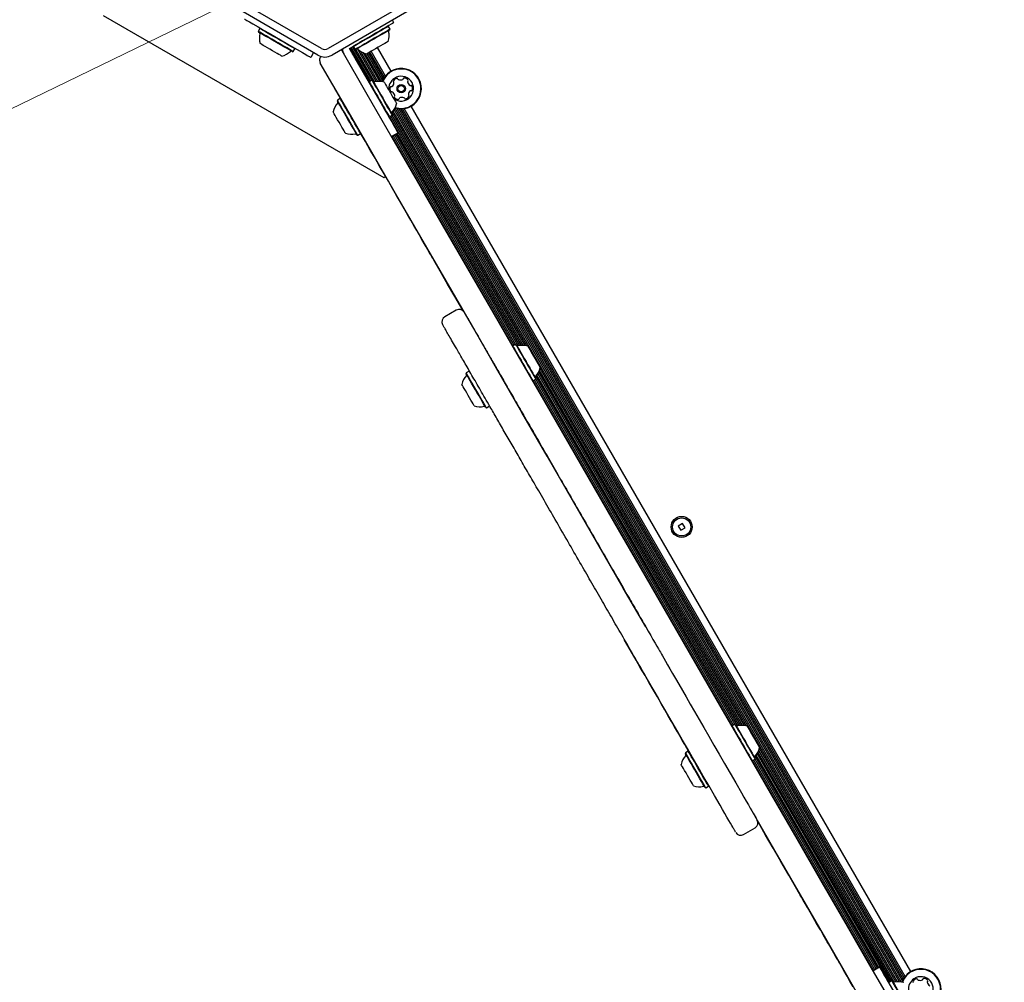
# Model space of a CAD drawing. Units: millimetres. Extents: x 356 to 1222, y 336 to 1239.
# Drawn here: x 524 to 575, y 563 to 614 of the extents above; entities that cross this region are included whole.
import ezdxf

# ---------------------------------------------------------------- set-up
doc = ezdxf.new("R2010")
doc.units = ezdxf.units.MM
doc.header["$LTSCALE"] = 100
doc.styles.add('SLDTEXTSTYLE0', font='TXT', dxfattribs={"width": 0.75})
doc.dimstyles.new('SLDDIMSTYLE1', dxfattribs={"dimtxt": 15.875, "dimasz": 8, "dimexe": 0, "dimexo": 0.0625, "dimgap": 3.96875, "dimtad": 2, "dimdec": 0, "dimrnd": 1e-09, "dimzin": 12, "dimdsep": 46, "dimtxsty": 'SLDTEXTSTYLE0', "dimblk1": 'DOT', "dimblk2": 'DOT', "dimsah": 1, "dimcen": 0.09, "dimse1": 1, "dimse2": 1, "dimadec": 0, "dimazin": 3, "dimtfac": 1, "dimtdec": 0, "dimtofl": 0, "dimtmove": 0, "dimatfit": 3, "dimldrblk": 'DOT', "dimfxl": 0, "dimfrac": 2, "dimtolj": 1, "dimtzin": 12, "dimarcsym": 0})
doc.dimstyles.new('SLDDIMSTYLE2', dxfattribs={"dimtxt": 15.875, "dimasz": 25, "dimexe": 0, "dimexo": 0.0625, "dimgap": 3.96875, "dimtad": 2, "dimdec": 0, "dimrnd": 1e-09, "dimzin": 12, "dimdsep": 46, "dimtxsty": 'SLDTEXTSTYLE0', "dimsah": 1, "dimcen": 0, "dimadec": 0, "dimazin": 3, "dimtfac": 1, "dimtdec": 0, "dimtofl": 0, "dimtmove": 0, "dimatfit": 3, "dimfxl": 0, "dimfrac": 2, "dimtolj": 1, "dimtzin": 12, "dimarcsym": 0})

# ---------------------------------------------------------------- blocks, each defined once
blk = doc.blocks.new('_D_4')
at = {"color": 7, "linetype": 'Continuous', "lineweight": 18}
blk.add_line((402.957, 550.644), (539.829, 617.026), dxfattribs=at)
blk.add_solid([(402.957, 550.644), (427.197, 557.954), (423.706, 565.152)], dxfattribs=at)
at = {"color": 7, "linetype": 'Continuous', "lineweight": 18, "insert": (447.628, 594.864), "char_height": 15.875, "attachment_point": 1, "rotation": 25.8731, "style": 'SLDTEXTSTYLE0'}
blk.add_mtext('150', dxfattribs=at)
blk = doc.blocks.new('_Dot')
at = {"color": 0, "linetype": 'ByBlock', "lineweight": -2}
blk.add_line((-0.5, 0), (-1, 0), dxfattribs=at)
at = {"color": 0, "linetype": 'ByBlock', "const_width": 0.5}
blk.add_lwpolyline([(-0.25, 0, 1), (0.25, 0, 1)], format="xyb", close=True, dxfattribs=at)
blk = doc.blocks.new('_D_6')
at = {"color": 7, "linetype": 'Continuous', "lineweight": 18}
blk.add_line((376.914, 541.649), (376.914, 1061.404), dxfattribs=at)
at = {"color": 7, "linetype": 'Continuous', "lineweight": 18, "xscale": 8, "yscale": 8}
for p, rotation in [((376.914, 1061.404, -20.93), 90.0000000000004), ((376.914, 541.649, -20.93), 270.0000000000004)]:
    blk.add_blockref('_Dot', p, dxfattribs=dict(at, rotation=rotation))
at = {"color": 7, "linetype": 'Continuous', "lineweight": 18, "insert": (356.45, 783.931), "char_height": 15.875, "attachment_point": 1, "rotation": 90, "style": 'SLDTEXTSTYLE0'}
blk.add_mtext('520', dxfattribs=at)

msp = doc.modelspace()

# ---------------------------------------------------------------- linework, layer by layer
at = {"color": 7, "linetype": 'Continuous', "lineweight": 25}
for p, q in [((539.654, 612.2), (535.737, 614.461)), ((543.921, 614.461), (540.004, 612.2)), ((542.94, 605.415), (528.218, 613.915)), ((539.454, 611.854), (535.537, 614.115)), ((544.121, 614.115), (540.204, 611.854)), ((543.45, 613.554), (543.375, 613.684)), ((536.424, 613.243), (536.339, 613.096)), ((536.339, 613.096), (536.348, 613.062)), ((536.458, 613.252), (536.424, 613.243)), ((543.166, 613.361), (543.132, 613.37)), ((543.251, 613.214), (543.166, 613.361)), ((543.242, 613.179), (543.251, 613.214)), ((541.805, 612.604), (541.629, 612.502)), ((538.136, 612.029), (538.171, 612.038)), ((538.171, 612.038), (538.256, 612.186)), ((538.256, 612.186), (538.246, 612.22)), ((539.228, 611.984), (539.084, 611.736)), ((540.754, 612.093), (540.72, 612.152)), ((541.112, 612.204), (541.242, 612.279)), ((541.182, 612.082), (541.112, 612.204)), ((542.164, 610.453), (541.143, 612.222)), ((542.233, 610.492), (541.211, 612.261)), ((542.303, 610.532), (541.282, 612.302)), ((541.343, 612.337), (541.334, 612.303)), ((541.334, 612.303), (541.419, 612.156)), ((541.419, 612.156), (541.453, 612.147)), ((542.438, 610.457), (541.46, 612.151)), ((542.523, 610.472), (541.537, 612.18)), ((542.61, 610.479), (541.698, 612.058)), ((542.705, 610.477), (541.834, 611.984)), ((542.802, 610.466), (541.95, 611.942)), ((542.863, 610.522), (542.047, 611.936)), ((542.905, 610.607), (542.116, 611.975)), ((542.954, 610.686), (542.186, 612.016)), ((543.005, 610.755), (542.254, 612.055)), ((543.302, 611.011), (542.588, 612.248)), ((541.405, 611.695), (542.712, 609.432)), ((539.931, 610.829), (539.94, 610.834)), ((542.155, 610.447), (542.146, 610.413)), ((542.302, 610.532), (542.155, 610.447)), ((542.336, 610.523), (542.302, 610.532)), ((540.492, 609.487), (540.483, 609.453)), ((540.639, 609.572), (540.492, 609.487)), ((540.673, 609.563), (540.639, 609.572)), ((550.437, 596.603), (543.362, 608.856)), ((569.773, 563.273), (543.417, 608.923)), ((569.86, 563.28), (543.467, 608.995)), ((569.955, 563.279), (543.513, 609.077)), ((570.052, 563.268), (543.614, 609.06)), ((570.113, 563.324), (543.717, 609.043)), ((570.155, 563.409), (543.812, 609.037)), ((570.204, 563.487), (543.904, 609.04)), ((570.255, 563.557), (543.99, 609.049)), ((570.552, 563.812), (544.359, 609.179)), ((543.178, 608.625), (543.212, 608.616)), ((543.212, 608.616), (543.359, 608.701)), ((550.14, 596.639), (543.222, 608.621)), ((550.232, 596.637), (543.29, 608.661)), ((543.359, 608.701), (543.369, 608.735)), ((550.332, 596.626), (543.36, 608.702)), ((541.549, 607.656), (541.697, 607.741)), ((541.697, 607.741), (541.706, 607.775)), ((543.315, 607.587), (543.662, 607.787)), ((549.968, 596.617), (543.554, 607.725)), ((550.05, 596.631), (543.623, 607.764)), ((541.515, 607.665), (541.549, 607.656)), ((549.692, 596.612), (543.346, 607.604)), ((549.762, 596.653), (543.416, 607.645)), ((549.83, 596.692), (543.484, 607.684)), ((543.004, 605.526), (542.94, 605.415)), ((546.721, 598.488), (546.115, 598.138)), ((546.725, 598.482), (546.724, 598.483)), ((549.683, 596.607), (549.674, 596.573)), ((549.831, 596.692), (549.683, 596.607)), ((549.865, 596.683), (549.831, 596.692)), ((561.832, 576.708), (551.081, 595.328)), ((561.937, 576.684), (551.113, 595.431)), ((547.241, 595.197), (547.232, 595.163)), ((547.388, 595.282), (547.241, 595.197)), ((547.423, 595.273), (547.388, 595.282)), ((550.741, 594.776), (550.888, 594.861)), ((561.262, 576.734), (550.82, 594.821)), ((550.888, 594.861), (550.897, 594.895)), ((561.33, 576.774), (550.888, 594.861)), ((561.468, 576.699), (550.891, 595.017)), ((561.55, 576.713), (550.945, 595.082)), ((561.64, 576.72), (550.996, 595.156)), ((561.732, 576.719), (551.041, 595.236)), ((550.707, 594.785), (550.741, 594.776)), ((561.192, 576.694), (550.749, 594.781)), ((548.264, 593.375), (548.299, 593.366)), ((548.299, 593.366), (548.446, 593.451)), ((548.446, 593.451), (548.451, 593.471)), ((558.586, 587.298), (558.361, 587.168)), ((558.361, 587.168), (558.491, 586.943)), ((558.491, 586.943), (558.716, 587.073)), ((558.716, 587.073), (558.586, 587.298)), ((561.331, 576.774), (561.183, 576.689)), ((561.365, 576.765), (561.331, 576.774)), ((561.183, 576.689), (561.174, 576.655)), ((558.741, 575.279), (558.732, 575.245)), ((558.888, 575.364), (558.741, 575.279)), ((558.923, 575.355), (558.888, 575.364)), ((569.414, 563.255), (562.496, 575.237)), ((569.483, 563.294), (562.541, 575.317)), ((569.553, 563.334), (562.581, 575.41)), ((569.688, 563.259), (562.613, 575.512)), ((562.207, 574.866), (562.241, 574.857)), ((562.241, 574.857), (562.388, 574.942)), ((568.596, 563.87), (562.249, 574.862)), ((568.666, 563.911), (562.32, 574.903)), ((562.388, 574.942), (562.397, 574.976)), ((568.734, 563.95), (562.388, 574.942)), ((568.804, 563.991), (562.391, 575.098)), ((568.873, 564.03), (562.445, 575.163)), ((559.764, 573.456), (559.799, 573.447)), ((559.799, 573.447), (559.946, 573.532)), ((559.946, 573.532), (559.955, 573.566)), ((561.782, 571.001), (562.389, 571.351)), ((562.385, 571.358), (562.385, 571.357)), ((561.78, 571.005), (561.78, 571.005)), ((566.738, 564.398), (566.747, 564.403)), ((566.782, 564.322), (566.738, 564.398)), ((566.862, 564.184), (566.87, 564.189)), ((568.565, 563.853), (568.912, 564.053)), ((569.552, 563.334), (569.405, 563.249)), ((569.586, 563.325), (569.552, 563.334))]:
    msp.add_line(p, q, dxfattribs=at)
at = {"color": 7, "linetype": 'Continuous', "lineweight": 25, "flags": 128}
for points in [[(535.62, 613.736), (535.628, 613.732), (535.65, 613.719), (535.686, 613.698), (535.736, 613.669), (535.799, 613.633), (535.874, 613.59), (535.959, 613.54), (536.053, 613.486)], [(536.053, 613.486), (536.323, 613.33), (536.607, 613.166), (536.901, 612.997), (537.201, 612.823), (537.503, 612.649), (537.803, 612.476), (538.097, 612.306), (538.381, 612.142), (538.651, 611.986)], [(543.45, 613.554), (543.433, 613.544), (543.383, 613.515), (543.301, 613.468), (543.189, 613.403), (543.048, 613.322), (542.882, 613.226), (542.694, 613.117), (542.488, 612.998), (542.268, 612.871), (542.039, 612.739), (541.805, 612.604)], [(538.057, 612.104), (537.963, 612.158), (537.844, 612.227), (537.705, 612.307), (537.551, 612.396), (537.387, 612.491), (537.218, 612.589), (537.05, 612.685), (536.89, 612.778), (536.742, 612.863), (536.611, 612.939), (536.502, 613.002), (536.419, 613.05), (536.364, 613.081), (536.34, 613.095), (536.339, 613.096)], [(538.026, 612.093), (537.933, 612.146), (537.817, 612.213), (537.682, 612.292), (537.531, 612.379), (537.371, 612.471), (537.206, 612.566), (537.043, 612.661), (536.886, 612.751), (536.741, 612.835), (536.614, 612.908), (536.508, 612.97), (536.426, 613.017), (536.373, 613.047), (536.349, 613.061), (536.348, 613.062)], [(538.142, 612.251), (538.048, 612.306), (537.929, 612.374), (537.79, 612.454), (537.636, 612.543), (537.472, 612.638), (537.303, 612.736), (537.135, 612.833), (536.975, 612.925), (536.827, 613.011), (536.696, 613.086), (536.587, 613.149), (536.504, 613.197), (536.449, 613.228), (536.425, 613.242), (536.424, 613.243)], [(543.166, 613.361), (543.15, 613.352), (543.104, 613.325), (543.029, 613.282), (542.927, 613.223), (542.802, 613.151), (542.658, 613.068), (542.501, 612.977), (542.335, 612.881), (542.166, 612.783), (542, 612.687), (541.842, 612.596), (541.698, 612.513), (541.573, 612.441), (541.472, 612.383), (541.396, 612.339), (541.35, 612.312), (541.334, 612.303), (541.334, 612.303)], [(543.251, 613.214), (543.235, 613.205), (543.189, 613.178), (543.114, 613.134), (543.012, 613.076), (542.887, 613.004), (542.743, 612.921), (542.586, 612.83), (542.42, 612.734), (542.251, 612.636), (542.085, 612.54), (541.927, 612.449), (541.783, 612.366), (541.658, 612.294), (541.557, 612.235), (541.481, 612.192), (541.435, 612.165), (541.419, 612.156)], [(543.242, 613.179), (543.227, 613.171), (543.181, 613.145), (543.108, 613.102), (543.008, 613.045), (542.887, 612.974), (542.746, 612.893), (542.592, 612.804), (542.43, 612.711), (542.265, 612.616), (542.103, 612.522), (541.949, 612.433), (541.809, 612.352), (541.687, 612.282), (541.587, 612.224), (541.514, 612.182), (541.469, 612.156), (541.453, 612.147)], [(537.496, 611.845), (537.42, 611.889), (537.321, 611.946), (537.206, 612.012), (537.079, 612.085), (536.949, 612.161), (536.821, 612.235), (536.703, 612.303), (536.601, 612.361), (536.521, 612.408), (536.467, 612.439), (536.441, 612.454), (536.439, 612.455)], [(541.242, 612.279), (541.269, 612.295), (541.296, 612.31), (541.322, 612.325), (541.348, 612.34), (541.372, 612.354), (541.395, 612.367), (541.416, 612.379), (541.435, 612.391)], [(541.435, 612.391), (541.455, 612.402), (541.476, 612.414), (541.499, 612.427), (541.523, 612.441), (541.549, 612.456), (541.575, 612.471), (541.602, 612.487), (541.629, 612.502)], [(543.151, 612.573), (543.147, 612.57), (543.117, 612.553), (543.058, 612.519), (542.974, 612.471), (542.869, 612.41), (542.749, 612.341), (542.62, 612.266), (542.49, 612.191), (542.365, 612.119), (542.252, 612.053), (542.156, 611.999), (542.085, 611.957), (542.04, 611.931), (542.025, 611.923), (542.025, 611.923)], [(537.565, 611.805), (537.565, 611.805), (537.545, 611.817), (537.496, 611.845)], [(538.136, 612.029), (538.129, 612.034), (538.092, 612.055), (538.026, 612.093)], [(538.171, 612.038), (538.163, 612.043), (538.125, 612.065), (538.057, 612.104)], [(538.256, 612.186), (538.248, 612.19), (538.21, 612.212), (538.142, 612.251)], [(538.651, 611.986), (538.745, 611.932), (538.831, 611.883), (538.905, 611.839), (538.968, 611.803), (539.018, 611.774), (539.055, 611.753), (539.077, 611.74), (539.084, 611.736)], [(540.715, 612.09), (542.029, 609.815), (543.346, 607.534), (544.665, 605.249), (545.986, 602.961), (547.31, 600.669), (548.635, 598.374), (549.961, 596.077), (551.289, 593.777), (552.617, 591.476), (553.946, 589.174), (555.276, 586.871), (556.605, 584.568), (557.935, 582.266), (559.264, 579.964), (560.592, 577.663), (561.92, 575.363), (563.246, 573.066), (564.571, 570.771), (565.894, 568.479), (567.216, 566.19), (568.535, 563.906), (569.851, 561.625), (571.165, 559.349)], [(541.294, 611.889), (541.283, 611.908), (541.27, 611.929), (541.257, 611.952), (541.243, 611.976), (541.228, 612.002), (541.213, 612.028), (541.198, 612.055), (541.182, 612.082)], [(541.405, 611.695), (541.39, 611.722), (541.374, 611.749), (541.359, 611.776), (541.344, 611.801), (541.33, 611.826), (541.317, 611.848), (541.305, 611.87), (541.294, 611.889)], [(556.656, 581.881), (555.479, 583.918), (554.15, 586.221), (552.82, 588.524), (551.491, 590.826), (550.163, 593.127), (548.835, 595.427), (547.509, 597.724), (546.184, 600.019), (544.861, 602.311), (543.539, 604.599), (542.22, 606.884), (540.903, 609.165), (539.59, 611.44)], [(540.068, 610.592), (540.038, 610.643), (540.011, 610.69), (539.988, 610.731), (539.968, 610.765), (539.952, 610.793), (539.94, 610.813), (539.933, 610.825), (539.931, 610.829)], [(540.66, 609.567), (540.624, 609.629), (540.347, 610.108), (540.068, 610.592)], [(542.155, 610.447), (542.158, 610.441), (542.179, 610.406), (542.216, 610.341), (542.269, 610.249), (542.337, 610.132), (542.416, 609.995), (542.505, 609.842), (542.599, 609.678), (542.696, 609.509), (542.793, 609.341), (542.886, 609.18), (542.973, 609.031), (543.049, 608.898), (543.113, 608.788), (543.162, 608.702), (543.195, 608.645), (543.211, 608.618), (543.212, 608.616)], [(542.302, 610.532), (542.306, 610.526), (542.326, 610.491), (542.363, 610.426), (542.417, 610.334), (542.484, 610.217), (542.563, 610.08), (542.652, 609.927), (542.746, 609.763), (542.844, 609.594), (542.94, 609.426), (543.034, 609.265), (543.12, 609.116), (543.196, 608.983), (543.26, 608.873), (543.31, 608.787), (543.343, 608.73), (543.358, 608.703), (543.359, 608.701)], [(542.336, 610.523), (542.34, 610.517), (542.359, 610.483), (542.396, 610.42), (542.448, 610.329), (542.514, 610.215), (542.591, 610.081), (542.678, 609.932), (542.77, 609.772), (542.865, 609.607), (542.96, 609.443), (543.05, 609.286), (543.135, 609.14), (543.209, 609.011), (543.272, 608.903), (543.32, 608.819), (543.352, 608.763), (543.367, 608.737), (543.369, 608.735)], [(542.943, 610.432), (542.948, 610.424), (542.969, 610.387), (543.007, 610.322), (543.058, 610.232), (543.121, 610.123), (543.192, 610.001), (543.267, 609.871), (543.342, 609.741), (543.413, 609.618), (543.476, 609.509), (543.528, 609.419), (543.566, 609.353), (543.588, 609.315), (543.593, 609.306)], [(541.515, 607.665), (541.515, 607.665), (541.505, 607.682), (541.478, 607.73), (541.434, 607.805), (541.376, 607.906), (541.305, 608.03), (541.223, 608.171), (541.134, 608.326), (541.04, 608.488), (540.945, 608.653), (540.851, 608.815), (540.763, 608.968), (540.683, 609.107), (540.613, 609.228), (540.557, 609.325), (540.515, 609.397), (540.49, 609.44), (540.483, 609.453)], [(541.549, 607.656), (541.549, 607.656), (541.539, 607.674), (541.511, 607.722), (541.467, 607.799), (541.407, 607.903), (541.334, 608.029), (541.25, 608.174), (541.159, 608.333), (541.063, 608.499), (540.965, 608.668), (540.869, 608.834), (540.779, 608.991), (540.697, 609.133), (540.625, 609.256), (540.568, 609.356), (540.525, 609.43), (540.5, 609.474), (540.492, 609.487)], [(541.697, 607.741), (541.697, 607.741), (541.686, 607.759), (541.658, 607.807), (541.614, 607.884), (541.554, 607.988), (541.481, 608.114), (541.397, 608.259), (541.306, 608.418), (541.21, 608.584), (541.112, 608.753), (541.017, 608.919), (540.926, 609.076), (540.844, 609.218), (540.773, 609.341), (540.715, 609.441), (540.672, 609.515), (540.647, 609.559), (540.639, 609.572)], [(542.712, 609.432), (542.847, 609.198), (542.979, 608.969), (543.106, 608.749), (543.225, 608.543), (543.334, 608.355), (543.43, 608.189), (543.511, 608.048), (543.576, 607.936), (543.623, 607.854), (543.652, 607.804), (543.662, 607.787)], [(540.908, 607.756), (540.901, 607.769), (540.877, 607.811), (540.837, 607.88), (540.783, 607.973), (540.718, 608.085), (540.647, 608.21), (540.571, 608.34), (540.497, 608.469), (540.427, 608.59), (540.365, 608.697), (540.316, 608.783), (540.28, 608.844), (540.261, 608.877), (540.258, 608.882)], [(545.546, 601.103), (545.54, 601.114), (545.521, 601.146), (545.489, 601.202), (545.445, 601.279), (545.388, 601.377), (545.318, 601.498), (545.236, 601.64), (545.142, 601.803), (545.036, 601.986), (544.919, 602.19), (544.789, 602.414), (544.649, 602.658), (544.497, 602.92), (544.335, 603.201), (544.162, 603.5), (543.98, 603.816), (543.788, 604.148), (543.587, 604.497), (543.377, 604.861), (543.159, 605.239), (542.932, 605.63), (542.699, 606.035), (542.458, 606.452), (542.211, 606.879), (541.959, 607.317), (541.702, 607.761)], [(547.084, 598.44), (547.008, 598.571), (546.643, 599.203), (546.267, 599.854), (545.881, 600.523), (545.546, 601.103)], [(549.683, 596.607), (549.686, 596.603), (549.704, 596.571), (549.74, 596.51), (549.791, 596.42), (549.857, 596.306), (549.936, 596.17), (550.023, 596.019), (550.117, 595.856), (550.214, 595.688), (550.311, 595.52), (550.405, 595.357), (550.492, 595.206), (550.57, 595.072), (550.635, 594.959), (550.686, 594.87), (550.721, 594.81), (550.739, 594.779), (550.741, 594.776)], [(549.831, 596.692), (549.833, 596.688), (549.851, 596.656), (549.887, 596.595), (549.939, 596.505), (550.005, 596.391), (550.083, 596.255), (550.17, 596.104), (550.264, 595.941), (550.362, 595.773), (550.459, 595.605), (550.552, 595.442), (550.64, 595.291), (550.717, 595.157), (550.783, 595.044), (550.834, 594.955), (550.868, 594.895), (550.886, 594.864), (550.888, 594.861)], [(549.865, 596.683), (549.867, 596.679), (549.885, 596.648), (549.92, 596.588), (549.97, 596.5), (550.035, 596.389), (550.111, 596.257), (550.196, 596.109), (550.288, 595.95), (550.383, 595.785), (550.478, 595.621), (550.569, 595.463), (550.655, 595.315), (550.73, 595.184), (550.794, 595.073), (550.844, 594.987), (550.878, 594.928), (550.895, 594.898), (550.897, 594.895)], [(550.472, 596.592), (550.474, 596.589), (550.491, 596.559), (550.524, 596.501), (550.572, 596.418), (550.632, 596.314), (550.702, 596.194), (550.776, 596.065), (550.851, 595.935), (550.924, 595.809), (550.989, 595.696), (551.044, 595.6), (551.086, 595.528), (551.112, 595.482), (551.122, 595.466), (551.122, 595.466)], [(548.264, 593.375), (548.259, 593.384), (548.238, 593.422), (548.199, 593.488), (548.145, 593.582), (548.078, 593.698), (547.999, 593.835), (547.912, 593.986), (547.819, 594.146), (547.724, 594.311), (547.63, 594.475), (547.539, 594.631), (547.456, 594.775), (547.383, 594.902), (547.322, 595.007), (547.276, 595.087), (547.246, 595.14), (547.233, 595.162), (547.232, 595.163)], [(548.299, 593.366), (548.293, 593.375), (548.271, 593.414), (548.232, 593.482), (548.176, 593.578), (548.107, 593.697), (548.027, 593.837), (547.938, 593.991), (547.843, 594.156), (547.745, 594.325), (547.648, 594.492), (547.556, 594.652), (547.471, 594.8), (547.396, 594.93), (547.333, 595.038), (547.286, 595.12), (547.255, 595.173), (547.242, 595.197), (547.241, 595.197)], [(547.658, 593.466), (547.654, 593.472), (547.634, 593.506), (547.599, 593.568), (547.548, 593.655), (547.487, 593.762), (547.416, 593.884), (547.342, 594.013), (547.267, 594.143), (547.195, 594.267), (547.131, 594.379), (547.077, 594.471), (547.038, 594.54), (547.014, 594.581), (547.008, 594.592)], [(556.656, 581.881), (556.788, 581.652), (556.916, 581.431), (557.035, 581.224), (557.144, 581.035), (557.239, 580.87), (557.319, 580.732), (557.381, 580.625), (557.423, 580.552), (557.445, 580.514)], [(556.319, 579.864), (556.297, 579.902), (556.255, 579.975), (556.193, 580.082), (556.114, 580.22), (556.018, 580.385), (555.909, 580.574), (555.79, 580.781), (555.662, 581.002), (555.53, 581.231)], [(558.909, 575.358), (558.904, 575.366), (558.811, 575.529), (558.705, 575.712), (558.587, 575.915), (558.458, 576.139), (558.318, 576.381), (558.167, 576.643), (558.006, 576.922), (557.834, 577.219), (557.653, 577.533), (557.463, 577.863), (557.263, 578.209), (557.056, 578.568), (556.84, 578.942), (556.617, 579.328), (556.387, 579.726), (556.151, 580.135), (555.909, 580.554), (555.662, 580.982), (555.54, 581.194)], [(557.445, 580.514), (557.481, 580.452), (557.534, 580.359), (557.606, 580.235), (557.695, 580.081), (557.801, 579.897), (557.924, 579.683), (558.064, 579.441), (558.22, 579.172), (558.391, 578.875), (558.577, 578.553), (558.777, 578.207), (558.991, 577.837), (559.217, 577.445), (559.455, 577.033), (559.704, 576.601), (559.963, 576.152), (560.232, 575.687), (560.509, 575.207), (560.793, 574.715), (561.084, 574.212), (561.379, 573.699), (561.679, 573.18)], [(560.554, 572.53), (560.253, 573.049), (559.958, 573.562), (559.667, 574.065), (559.383, 574.557), (559.106, 575.037), (558.838, 575.502), (558.578, 575.951), (558.329, 576.383), (558.091, 576.795), (557.865, 577.187), (557.651, 577.557), (557.451, 577.903), (557.265, 578.225), (557.094, 578.522), (556.938, 578.791), (556.799, 579.033), (556.675, 579.247), (556.569, 579.431), (556.48, 579.585), (556.408, 579.709), (556.355, 579.802), (556.319, 579.864)], [(561.331, 576.774), (561.333, 576.77), (561.351, 576.738), (561.387, 576.676), (561.439, 576.587), (561.505, 576.472), (561.583, 576.337), (561.67, 576.185), (561.764, 576.023), (561.862, 575.854), (561.959, 575.686), (562.052, 575.524), (562.14, 575.373), (562.217, 575.238), (562.283, 575.125), (562.334, 575.037), (562.368, 574.976), (562.386, 574.946), (562.388, 574.942)], [(561.365, 576.765), (561.367, 576.761), (561.385, 576.73), (561.42, 576.669), (561.47, 576.582), (561.535, 576.47), (561.611, 576.338), (561.696, 576.19), (561.788, 576.031), (561.883, 575.867), (561.978, 575.703), (562.069, 575.544), (562.155, 575.397), (562.23, 575.265), (562.294, 575.155), (562.344, 575.068), (562.378, 575.01), (562.395, 574.98), (562.397, 574.976)], [(561.183, 576.689), (561.186, 576.685), (561.204, 576.653), (561.24, 576.591), (561.291, 576.502), (561.357, 576.387), (561.436, 576.252), (561.523, 576.1), (561.617, 575.938), (561.714, 575.769), (561.811, 575.601), (561.905, 575.439), (561.992, 575.288), (562.07, 575.153), (562.135, 575.04), (562.186, 574.952), (562.221, 574.891), (562.239, 574.861), (562.241, 574.857)], [(561.972, 576.673), (561.974, 576.67), (561.991, 576.641), (562.024, 576.583), (562.072, 576.499), (562.132, 576.395), (562.202, 576.275), (562.276, 576.147), (562.351, 576.016), (562.424, 575.891), (562.489, 575.777), (562.544, 575.682), (562.586, 575.609), (562.612, 575.564), (562.622, 575.548), (562.622, 575.548)], [(559.764, 573.456), (559.759, 573.465), (559.738, 573.503), (559.699, 573.57), (559.645, 573.663), (559.578, 573.78), (559.499, 573.916), (559.412, 574.067), (559.319, 574.228), (559.224, 574.393), (559.13, 574.556), (559.039, 574.712), (558.956, 574.856), (558.883, 574.983), (558.822, 575.089), (558.776, 575.169), (558.746, 575.221), (558.733, 575.244), (558.732, 575.245)], [(559.799, 573.447), (559.793, 573.456), (559.771, 573.495), (559.732, 573.563), (559.676, 573.659), (559.607, 573.779), (559.527, 573.918), (559.438, 574.073), (559.343, 574.237), (559.245, 574.406), (559.148, 574.573), (559.056, 574.734), (558.971, 574.881), (558.896, 575.011), (558.833, 575.119), (558.786, 575.201), (558.755, 575.255), (558.742, 575.278), (558.741, 575.279)], [(559.946, 573.532), (559.941, 573.541), (559.918, 573.58), (559.879, 573.648), (559.824, 573.744), (559.755, 573.864), (559.674, 574.003), (559.585, 574.158), (559.49, 574.322), (559.392, 574.491), (559.296, 574.658), (559.203, 574.819), (559.118, 574.966), (559.043, 575.096), (558.981, 575.204), (558.933, 575.286), (558.902, 575.34), (558.889, 575.363), (558.888, 575.364)], [(559.158, 573.548), (559.154, 573.554), (559.134, 573.588), (559.099, 573.65), (559.048, 573.737), (558.987, 573.844), (558.916, 573.965), (558.842, 574.095), (558.767, 574.225), (558.695, 574.349), (558.631, 574.46), (558.577, 574.552), (558.538, 574.621), (558.514, 574.662), (558.508, 574.673)], [(561.679, 573.18), (561.807, 572.959), (561.928, 572.749), (562.039, 572.556), (562.139, 572.384), (562.223, 572.238), (562.291, 572.12), (562.341, 572.034), (562.371, 571.981)], [(561.245, 571.331), (561.215, 571.384), (561.165, 571.47), (561.097, 571.588), (561.013, 571.734), (560.914, 571.906), (560.802, 572.099), (560.681, 572.309), (560.554, 572.53)], [(570.04, 558.699), (568.726, 560.975), (567.409, 563.256), (566.09, 565.54), (564.769, 567.829), (563.445, 570.121), (562.371, 571.981)], [(564.668, 567.983), (564.577, 568.141), (564.154, 568.874), (563.74, 569.591), (563.336, 570.29), (562.943, 570.971), (562.561, 571.633), (562.503, 571.733)], [(565.81, 566.006), (565.616, 566.341), (565.44, 566.646), (565.281, 566.921), (565.14, 567.165), (565.017, 567.378), (564.912, 567.56), (564.826, 567.709), (564.758, 567.827), (564.709, 567.912), (564.679, 567.964), (564.668, 567.983), (564.668, 567.983)], [(565.962, 565.742), (565.942, 565.776), (565.923, 565.81), (565.903, 565.844), (565.883, 565.878), (565.864, 565.911), (565.845, 565.944), (565.827, 565.976), (565.81, 566.006)], [(566.519, 564.777), (566.449, 564.898), (566.38, 565.018), (566.31, 565.139), (566.241, 565.26), (566.171, 565.38), (566.101, 565.501), (566.032, 565.621), (565.962, 565.742)], [(566.738, 564.398), (566.737, 564.4), (566.722, 564.425), (566.69, 564.481), (566.643, 564.563), (566.584, 564.664), (566.519, 564.777)], [(566.862, 564.184), (566.862, 564.184), (566.852, 564.201), (566.824, 564.248), (566.782, 564.322)], [(567.536, 563.016), (567.382, 563.282), (567.216, 563.569), (567.038, 563.877), (566.862, 564.184)], [(568.912, 564.053), (568.921, 564.036), (568.95, 563.986), (568.998, 563.904), (569.063, 563.792), (569.144, 563.651), (569.24, 563.485), (569.348, 563.297), (569.467, 563.091), (569.594, 562.871), (569.727, 562.641), (569.862, 562.407)], [(569.552, 563.334), (569.556, 563.328), (569.576, 563.293), (569.613, 563.228), (569.667, 563.135), (569.734, 563.019), (569.813, 562.881), (569.902, 562.728), (569.996, 562.565), (570.094, 562.396), (570.19, 562.228), (570.284, 562.067), (570.37, 561.917), (570.446, 561.785), (570.51, 561.674), (570.56, 561.589), (570.593, 561.531), (570.608, 561.504), (570.609, 561.502)], [(569.586, 563.325), (569.59, 563.319), (569.609, 563.285), (569.646, 563.221), (569.698, 563.131), (569.764, 563.017), (569.841, 562.883), (569.928, 562.733), (570.02, 562.574), (570.115, 562.409), (570.21, 562.245), (570.3, 562.087), (570.385, 561.942), (570.459, 561.812), (570.522, 561.704), (570.57, 561.621), (570.602, 561.565), (570.617, 561.539), (570.619, 561.537)]]:
    msp.add_lwpolyline(points, dxfattribs=at)
at = {"color": 7, "linetype": 'Continuous', "lineweight": 25}
for centre, radius in [((543.831, 610.095), 0.22), ((543.831, 610.095), 0.17), ((558.538, 587.121), 0.55), ((558.538, 587.121), 0.475)]:
    msp.add_circle(centre, radius, dxfattribs=at)
for centre, radius, start, end in [((537.362, 612.754), 0.97, 166.5323, 197.9373), ((536.37, 612.991), 0.05, 346.5323, 60), ((542.228, 612.871), 0.97, 342.0627, 13.4677), ((543.22, 613.109), 0.05, 120, 193.4677), ((537.362, 612.754), 0.97, 282.0627, 313.4677), ((538.064, 612.013), 0.05, 60, 133.4677), ((539.829, 612.503), 0.75, 240, 300), ((539.829, 612.503), 0.35, 240, 300), ((541.248, 612.167), 0.5, 179.898, 210), ((541.526, 612.131), 0.05, 46.5323, 120), ((542.228, 612.871), 0.97, 226.5323, 257.9373), ((543.831, 610.095), 1.058, 123.6001, 159.8169), ((543.831, 610.095), 1.033, 123.6001, 159.6239), ((543.831, 610.095), 1.058, 252.1581, 123.6001), ((543.831, 610.095), 1.033, 252.9371, 123.6001), ((542.407, 610.501), 0.05, 210, 283.4677), ((542.644, 609.509), 0.97, 72.0627, 103.4677), ((543.831, 610.095), 0.65, 123.6001, 187.3801), ((543.196, 610.41), 0.252, 307.0409, 0.1651), ((543.464, 610.482), 0.0481, 150.1654, 228.6036), ((543.64, 610.381), 0.252, 97.035, 150.1652), ((543.4, 610.41), 0.0481, 0.1595, 48.6001), ((543.831, 610.095), 0.65, 232.6199, 123.6001), ((543.615, 610.583), 0.0481, 18.6001, 97.0348), ((543.707, 610.614), 0.0481, 198.5967, 247.0351), ((543.786, 610.801), 0.252, 247.0189, 300.1742), ((543.889, 610.625), 0.0481, 300.1952, 348.6001), ((543.983, 610.606), 0.0481, 90.1595, 168.6455), ((543.983, 610.402), 0.252, 37.0351, 90.1651), ((544.218, 610.462), 0.0481, 138.587, 187.035), ((544.42, 610.487), 0.252, 187.046, 240.1651), ((544.146, 610.525), 0.0481, 318.6001, 37.0009), ((543.488, 610.073), 0.252, 157.0351, 210.1652), ((543.3, 610.153), 0.0481, 78.6001, 157.0408), ((543.312, 609.971), 0.0481, 210.1993, 288.6133), ((543.319, 610.247), 0.0481, 258.5547, 307.0351), ((543.342, 609.88), 0.0481, 60.2223, 108.6001), ((543.241, 609.703), 0.252, 7.0351, 60.1651), ((544.465, 609.78), 0.252, 127.0408, 180.1652), ((544.261, 609.779), 0.0481, 180.16, 228.6036), ((544.319, 610.31), 0.0481, 240.1649, 288.6001), ((544.342, 609.942), 0.0481, 78.6001, 127.035), ((544.35, 610.219), 0.0481, 30.1651, 108.5967), ((544.361, 610.037), 0.0481, 258.5547, 337.0408), ((544.174, 610.116), 0.252, 337.0351, 30.1709), ((541.207, 608.679), 0.97, 136.5288, 167.9415), ((540.467, 609.381), 0.05, 316.5288, 30), ((542.644, 609.509), 0.97, 316.5323, 347.9373), ((543.515, 609.664), 0.0481, 138.6036, 217.0652), ((543.678, 609.787), 0.252, 217.0351, 270.1651), ((543.443, 609.728), 0.0481, 318.6001, 7.0351), ((543.678, 609.583), 0.0481, 270.1595, 348.6001), ((543.773, 609.564), 0.0481, 120.1652, 168.6455), ((543.875, 609.388), 0.252, 67.035, 120.1594), ((543.955, 609.576), 0.0481, 18.5967, 67.0402), ((544.046, 609.606), 0.0481, 198.6001, 277.0351), ((544.021, 609.809), 0.252, 277.0351, 330.1651), ((544.197, 609.707), 0.0481, 330.1649, 48.6001), ((543.385, 608.807), 0.05, 136.5323, 210), ((541.207, 608.679), 0.97, 252.0585, 283.4712), ((541.445, 607.687), 0.05, 30, 103.4712), ((546.871, 598.228), 0.3, 30.6258, 120.1636), ((546.265, 597.879), 0.3, 120.1087, 209.6431), ((549.935, 596.661), 0.05, 210, 283.4712), ((550.173, 595.669), 0.97, 72.0585, 103.4712), ((550.173, 595.669), 0.97, 316.5288, 347.9415), ((547.956, 594.389), 0.97, 136.5323, 167.9373), ((547.216, 595.091), 0.05, 316.5323, 30), ((550.913, 594.967), 0.05, 136.5288, 210), ((547.956, 594.389), 0.97, 252.0627, 283.4677), ((548.194, 593.397), 0.05, 30, 103.4677), ((561.435, 576.743), 0.05, 210, 283.4712), ((561.673, 575.751), 0.97, 72.0585, 103.4712), ((558.716, 575.173), 0.05, 316.5323, 30), ((561.673, 575.75), 0.97, 316.5288, 347.9415), ((559.456, 574.471), 0.97, 136.5323, 167.9373), ((562.413, 575.049), 0.05, 136.5288, 210), ((559.456, 574.471), 0.97, 252.0627, 283.4677), ((559.694, 573.479), 0.05, 30, 103.4677), ((562.239, 571.611), 0.3, 300.1623, 29.3739), ((561.632, 571.261), 0.3, 210.3564, 300.1088), ((571.081, 562.896), 1.058, 252.1581, 123.6001), ((571.081, 562.896), 1.033, 252.9371, 123.6001), ((571.081, 562.896), 1.057, 123.6001, 159.8169), ((571.081, 562.896), 1.033, 123.6001, 159.6239), ((571.081, 562.896), 0.65, 123.6001, 187.3801), ((570.714, 563.284), 0.0481, 150.1654, 228.6036), ((570.89, 563.182), 0.252, 97.035, 150.1652), ((571.081, 562.896), 0.65, 232.6199, 123.6001), ((570.865, 563.385), 0.0481, 18.6001, 97.0348), ((570.957, 563.415), 0.0481, 198.5967, 247.0351), ((571.036, 563.603), 0.252, 247.0189, 300.1742), ((571.139, 563.427), 0.0481, 300.1952, 348.6001), ((571.233, 563.408), 0.0481, 90.1595, 168.6455), ((571.233, 563.204), 0.252, 37.0351, 90.1651), ((571.396, 563.327), 0.0481, 318.6001, 37.0009), ((569.657, 563.303), 0.05, 210, 283.4677), ((569.894, 562.311), 0.97, 72.0627, 103.4677), ((571.468, 563.263), 0.0481, 138.587, 187.035), ((571.67, 563.288), 0.252, 187.046, 240.1651)]:
    msp.add_arc(centre, radius, start, end, dxfattribs=at)
for points, knots in [([(540.715, 612.09), (540.715, 612.091), (540.715, 612.091), (540.714, 612.093), (540.711, 612.098), (540.705, 612.108), (540.697, 612.12), (540.688, 612.129), (540.685, 612.132)], [0, 0, 0, 0, 0.018846, 0.055571, 0.131746, 0.312619, 0.745665, 1, 1, 1, 1]), ([(539.622, 611.783), (539.609, 611.767), (539.575, 611.726), (539.547, 611.636), (539.548, 611.546), (539.568, 611.485), (539.58, 611.458), (539.585, 611.448), (539.588, 611.443), (539.589, 611.441), (539.589, 611.441), (539.59, 611.44)], [0, 0, 0, 0, 0.149111, 0.408055, 0.729829, 0.890757, 0.954199, 0.980701, 0.991856, 0.99724, 1, 1, 1, 1]), ([(547.135, 598.372), (547.136, 598.369), (547.139, 598.364), (547.202, 598.255), (547.311, 598.067), (547.468, 597.795), (547.671, 597.443), (547.918, 597.015), (548.208, 596.512), (548.534, 595.948), (548.894, 595.325), (549.284, 594.649), (549.712, 593.908), (550.175, 593.105), (550.674, 592.242), (551.201, 591.329), (551.756, 590.368), (552.336, 589.363), (552.946, 588.306), (553.539, 587.279), (554.106, 586.297), (554.64, 585.371), (555.186, 584.427), (555.706, 583.525), (556.198, 582.674), (556.503, 582.145), (556.656, 581.881)], [0, 0, 0, 0, 0.037877, 0.084199, 0.130368, 0.177573, 0.224904, 0.272278, 0.319612, 0.366819, 0.411509, 0.456384, 0.501331, 0.546248, 0.591056, 0.635701, 0.678851, 0.722131, 0.765377, 0.808481, 0.842371, 0.876369, 0.910343, 0.944202, 0.972102, 1, 1, 1, 1]), ([(555.53, 581.231), (555.35, 581.542), (554.99, 582.166), (554.444, 583.112), (553.898, 584.057), (553.324, 585.052), (552.733, 586.076), (552.125, 587.129), (551.536, 588.149), (550.995, 589.086), (550.505, 589.934), (550.063, 590.699), (549.639, 591.435), (549.232, 592.138), (548.846, 592.808), (548.423, 593.541), (547.978, 594.31), (547.53, 595.088), (547.133, 595.775), (546.815, 596.325), (546.567, 596.754), (546.377, 597.085), (546.222, 597.352), (546.105, 597.555), (546.031, 597.683), (546.003, 597.732), (546.006, 597.726), (546.007, 597.725)], [0, 0, 0, 0, 0.0329, 0.065804, 0.099752, 0.133704, 0.173669, 0.213642, 0.254754, 0.295873, 0.331, 0.36616, 0.401294, 0.43742, 0.473572, 0.509702, 0.563728, 0.617756, 0.67287, 0.727986, 0.771081, 0.814207, 0.857301, 0.901645, 0.946026, 0.990364, 1, 1, 1, 1]), ([(562.371, 571.981), (562.404, 571.925), (562.469, 571.811), (562.502, 571.754), (562.495, 571.766), (562.494, 571.768)], [0, 0, 0, 0, 0.457276, 0.916002, 1, 1, 1, 1]), ([(561.369, 571.117), (561.369, 571.118), (561.367, 571.121), (561.328, 571.188), (561.273, 571.284), (561.245, 571.331)], [0, 0, 0, 0, 0.270021, 0.635166, 1, 1, 1, 1])]:
    msp.add_open_spline(points, degree=3, knots=knots, dxfattribs=at)

# ---------------------------------------------------------------- dimensions: what is measured, and where the dimension line sits
at = {"color": 7, "linetype": 'Continuous', "lineweight": 18}
dim = msp.add_linear_dim(base=(376.914, 1061.404), p1=(659.032, 541.649), p2=(609.986, 1061.404), angle=90, dimstyle='SLDDIMSTYLE1', dxfattribs=at)
dim.commit()
dim.dimension.update_dxf_attribs({"geometry": '_D_6', "text_midpoint": (376.914, 801.526), "dimtype": 160})
dim = msp.add_radius_dim(center=(539.829, 617.026), mpoint=(402.957, 550.644), text='150', dimstyle='SLDDIMSTYLE2', override={"dimpost": '<>'}, dxfattribs=at)
dim.commit()
dim.dimension.update_dxf_attribs({"geometry": '_D_4', "text_midpoint": (471.393, 583.835), "dimtype": 164})

doc.saveas('drawing.dxf')
